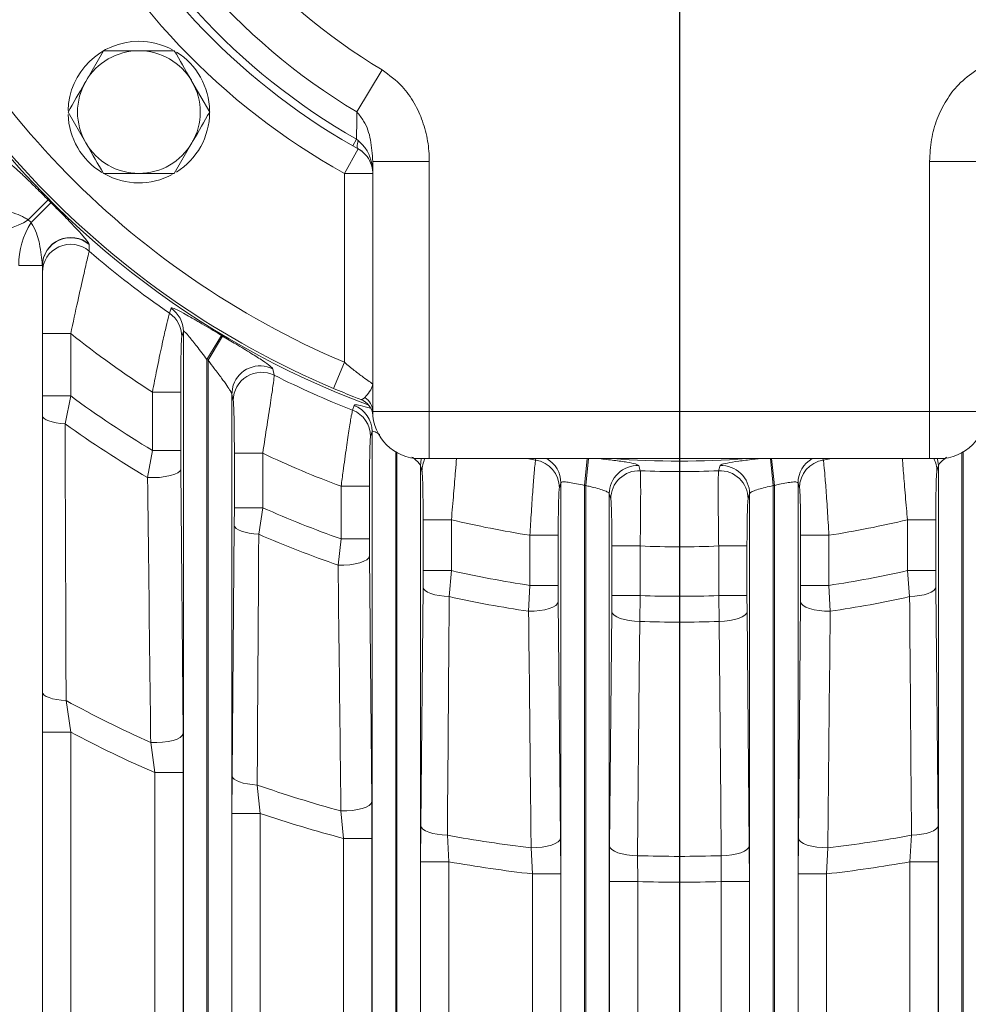
# Model space of a CAD drawing. Units: millimetres. Extents: x 0 to 425, y 0 to 273.
# Drawn here: x 77 to 97, y 116 to 137 of the extents above; entities that cross this region are included whole.
import ezdxf

# ---------------------------------------------------------------- set-up
doc = ezdxf.new("R2010")
doc.units = ezdxf.units.MM
doc.linetypes.add('CENTERX2', pattern=[20.32, 12.7, -2.54, 2.54, -2.54])
doc.layers.add('CENTER', color=16, linetype='CENTERX2')
doc.layers.add('DIMENSION', color=5, linetype='Continuous')
doc.styles.add('SLDTEXTSTYLE0', font='TXT', dxfattribs={"width": 0.605})
doc.dimstyles.new('SLDDIMSTYLE1', dxfattribs={"dimtxt": 2.54, "dimasz": 2.54, "dimexe": 0, "dimexo": 0.0625, "dimgap": 0.635, "dimtad": 0, "dimtih": 1, "dimtoh": 1, "dimdec": 1, "dimlfac": 5, "dimrnd": 1e-09, "dimzin": 12, "dimdsep": 46, "dimtxsty": 'SLDTEXTSTYLE0', "dimsah": 1, "dimcen": 0.09, "dimadec": 0, "dimazin": 3, "dimtfac": 1, "dimtdec": 1, "dimtofl": 0, "dimtmove": 0, "dimatfit": 3, "dimfxl": 1, "dimfrac": 2, "dimtolj": 1, "dimtzin": 12, "dimarcsym": 0})
doc.dimstyles.new('SLDDIMSTYLE3', dxfattribs={"dimtxt": 2.54, "dimasz": 2.54, "dimexe": 0, "dimexo": 0.0625, "dimgap": 0.635, "dimtad": 0, "dimtih": 1, "dimtoh": 1, "dimdec": 1, "dimlfac": 5, "dimrnd": 1e-09, "dimzin": 12, "dimdsep": 46, "dimtxsty": 'SLDTEXTSTYLE0', "dimsah": 1, "dimcen": 0.09, "dimadec": 0, "dimazin": 3, "dimtol": 1, "dimtm": 0.5, "dimtfac": 1, "dimtdec": 1, "dimtofl": 0, "dimtmove": 0, "dimatfit": 3, "dimfxl": 1, "dimfrac": 2, "dimtolj": 1, "dimarcsym": 0})

# ---------------------------------------------------------------- blocks, each defined once
blk = doc.blocks.new('_D_8')
at = {"layer": 'DIMENSION'}
for p, q in [((88.696, 146.365), (29.563, 146.365)), ((32.103, 146.365), (32.103, 125.531)), ((32.103, 101.365), (32.103, 118.969)), ((44.096, 101.365), (29.563, 101.365))]:
    blk.add_line(p, q, dxfattribs=at)
for points in [[(32.103, 146.365), (31.722, 143.825), (32.484, 143.825)], [(32.103, 101.365), (32.484, 103.905), (31.722, 103.905)]]:
    blk.add_solid(points, dxfattribs=at)
at = {"layer": 'DIMENSION', "char_height": 2.54, "attachment_point": 1, "style": 'SLDTEXTSTYLE0'}
for s, insert in [('0', (33.169, 125.524)), ('225', (26.187, 123.7)), ('0.5', (33.169, 122.243)), ('-', (32.008, 122.243))]:
    blk.add_mtext(s, dxfattribs=dict(at, insert=insert))
blk = doc.blocks.new('_D_15')
at = {"layer": 'DIMENSION'}
for p, q in [((90.728, 144.333), (90.728, 85.487)), ((55.128, 95.783), (55.128, 85.487)), ((55.128, 88.027), (64.141, 88.027)), ((90.728, 88.027), (69.962, 88.027))]:
    blk.add_line(p, q, dxfattribs=at)
for points in [[(55.128, 88.027), (57.668, 87.646), (57.668, 88.408)], [(90.728, 88.027), (88.188, 88.408), (88.188, 87.646)]]:
    blk.add_solid(points, dxfattribs=at)
at = {"layer": 'DIMENSION', "insert": (64.141, 89.352), "char_height": 2.54, "attachment_point": 1, "style": 'SLDTEXTSTYLE0'}
blk.add_mtext('178', dxfattribs=at)
blk = doc.blocks.new('SW_CENTERMARKSYMBOL_0')
at = {"layer": 'CENTER', "color": 0}
blk.add_line((0, -1.016), (0, -49.608), dxfattribs=at)

msp = doc.modelspace()

# ---------------------------------------------------------------- linework, layer by layer
at = {"color": 7, "linetype": 'Continuous', "lineweight": 15}
for p, q in [((78.52267, 136.20998), (78.14739, 135.55998)), ((84.4271, 135.80443), (83.8946, 134.91199)), ((80.77434, 134.90998), (80.39906, 135.55998)), ((77.77212, 134.90998), (78.14739, 134.25998)), ((80.02378, 133.60998), (80.39906, 134.25998)), ((83.88529, 134.33612), (83.8058, 134.19638)), ((83.8058, 134.19638), (84.01059, 134.08213)), ((83.92014, 134.13204), (83.8058, 134.19638)), ((83.88529, 134.33612), (83.92014, 134.30709)), ((83.62836, 133.60776), (83.92014, 134.13204)), ((85.42836, 133.86454), (84.22836, 133.86454)), ((84.22836, 128.56511), (84.22836, 133.86454)), ((85.42836, 133.86454), (85.42836, 128.56511)), ((96.02836, 128.56511), (96.02836, 133.86454)), ((96.02836, 133.86454), (97.22836, 133.86454)), ((83.62836, 133.60776), (84.22836, 133.60776)), ((83.62836, 129.60713), (83.62836, 133.60776)), ((77.35298, 133.04789), (76.92941, 132.62616)), ((77.41113, 132.98974), (76.9894, 132.56617)), ((78.22026, 132.11023), (78.22239, 132.10005)), ((78.22239, 132.10005), (78.2203, 131.96402)), ((76.72836, 131.66095), (77.2273, 131.66095)), ((77.22836, 131.6506), (77.2273, 131.66095)), ((77.22836, 131.6506), (77.22836, 109.33762)), ((79.92258, 130.6464), (79.95529, 130.75304)), ((80.21561, 130.26108), (80.18377, 130.15384)), ((80.21561, 108.0666), (80.21561, 130.26108)), ((77.82836, 130.21643), (77.22836, 130.21643)), ((77.82836, 130.21643), (77.82836, 128.89353)), ((81.02279, 130.17712), (80.71544, 129.66448)), ((81.04784, 130.16213), (80.74128, 129.64901)), ((80.71544, 129.66448), (80.71544, 108.0666)), ((80.74128, 108.05985), (80.74128, 129.64901)), ((83.39429, 129.05467), (83.62836, 129.60713)), ((82.1124, 129.46656), (82.14181, 129.33238)), ((79.56007, 128.97375), (80.15986, 128.97375)), ((79.56007, 127.73891), (79.56007, 128.97375)), ((80.15986, 128.97375), (80.15986, 127.73891)), ((77.82836, 128.89353), (77.22836, 128.89353)), ((77.82836, 128.89353), (77.70835, 128.3037)), ((81.24111, 128.93406), (81.24111, 108.05985)), ((81.27295, 128.79865), (81.24111, 128.93406)), ((83.80104, 128.5928), (83.83309, 128.69449)), ((85.42836, 128.56511), (84.22836, 128.56511)), ((85.42836, 128.56511), (85.42836, 127.56511)), ((85.42836, 128.56511), (96.02836, 128.56511)), ((96.02836, 128.56511), (97.22836, 128.56511)), ((96.02836, 127.56511), (96.02836, 128.56511)), ((84.22933, 128.52317), (84.23199, 128.47992)), ((84.21561, 128.13766), (84.18377, 128.03589)), ((84.21561, 107.23866), (84.21561, 128.13766)), ((79.45777, 127.16332), (79.56007, 127.73891)), ((79.56007, 127.73891), (80.15986, 127.73891)), ((80.15986, 127.73891), (80.16144, 127.3403)), ((81.29685, 126.52407), (81.29685, 127.67846)), ((81.89665, 127.67846), (81.29685, 127.67846)), ((81.89665, 127.67846), (81.89665, 126.52407)), ((85.22836, 127.56511), (85.42836, 127.56511)), ((96.02836, 127.56511), (85.42836, 127.56511)), ((96.02836, 127.56511), (96.22836, 127.56511)), ((80.16144, 127.3403), (80.20876, 121.73404)), ((85.24111, 127.41937), (85.24111, 107.23469)), ((85.27295, 127.30139), (85.24111, 127.41937)), ((89.86801, 127.41635), (89.89874, 127.3085)), ((91.55798, 127.3085), (91.5887, 127.41635)), ((96.21561, 127.41937), (96.18377, 127.30139)), ((96.21561, 107.23469), (96.21561, 127.41937)), ((83.56007, 126.9794), (84.15986, 126.9794)), ((83.56007, 125.86434), (83.56007, 126.9794)), ((84.15986, 126.9794), (84.15986, 125.86434)), ((88.21561, 127.04827), (88.18377, 126.94565)), ((88.21561, 108.33296), (88.21561, 127.04827)), ((88.71544, 126.99715), (88.71544, 108.33296)), ((88.74128, 108.3316), (88.74128, 126.99448)), ((92.71544, 126.99448), (92.71544, 108.3316)), ((92.74128, 108.33296), (92.74128, 126.99715)), ((93.24111, 127.04827), (93.24111, 108.33296)), ((93.27295, 126.94565), (93.24111, 127.04827)), ((89.24111, 126.81925), (89.24111, 108.3316)), ((89.27295, 126.71135), (89.24111, 126.81925)), ((92.21561, 126.81925), (92.18377, 126.71135)), ((92.21561, 108.3316), (92.21561, 126.81925)), ((81.29527, 126.15096), (81.29685, 126.52407)), ((81.89665, 126.52407), (81.29685, 126.52407)), ((81.89665, 126.52407), (81.8129, 125.96292)), ((85.29685, 125.19153), (85.29685, 126.26923)), ((85.89665, 126.26923), (85.29685, 126.26923)), ((85.89665, 126.26923), (85.89665, 125.19153)), ((96.15986, 126.26923), (95.56007, 126.26923)), ((95.56007, 125.19153), (95.56007, 126.26923)), ((96.15986, 126.26923), (96.15986, 125.19153)), ((81.24795, 120.84129), (81.29527, 126.15096)), ((83.49498, 125.30773), (83.56007, 125.86434)), ((83.56007, 125.86434), (84.15986, 125.86434)), ((84.15986, 125.86434), (84.16144, 125.50181)), ((88.15986, 125.94081), (87.56007, 125.94081)), ((87.56007, 124.87958), (87.56007, 125.94081)), ((88.15986, 125.94081), (88.15986, 124.87958)), ((93.29685, 124.87958), (93.29685, 125.94081)), ((93.89665, 125.94081), (93.29685, 125.94081)), ((93.89665, 125.94081), (93.89665, 124.87958)), ((89.29685, 124.66317), (89.29685, 125.71328)), ((89.89665, 125.71328), (89.29685, 125.71328)), ((89.89665, 125.71328), (89.89665, 124.66317)), ((91.56007, 125.71328), (92.15986, 125.71328)), ((91.56007, 124.66317), (91.56007, 125.71328)), ((92.15986, 125.71328), (92.15986, 124.66317)), ((84.16144, 125.50181), (84.20876, 120.29511)), ((85.29527, 124.84121), (85.29685, 125.19153)), ((85.89665, 125.19153), (85.29685, 125.19153)), ((85.89665, 125.19153), (85.85011, 124.64099)), ((95.60661, 124.64099), (95.56007, 125.19153)), ((96.15986, 125.19153), (95.56007, 125.19153)), ((96.15986, 125.19153), (96.16144, 124.84121)), ((85.24795, 119.78485), (85.29527, 124.84121)), ((87.53219, 124.3306), (87.56007, 124.87958)), ((88.15986, 124.87958), (87.56007, 124.87958)), ((88.15986, 124.87958), (88.16144, 124.53369)), ((93.29527, 124.53369), (93.29685, 124.87958)), ((93.89665, 124.87958), (93.29685, 124.87958)), ((93.89665, 124.87958), (93.92453, 124.3306)), ((96.16144, 124.84121), (96.20876, 119.78485)), ((89.29527, 124.32096), (89.29685, 124.66317)), ((89.89665, 124.66317), (89.29685, 124.66317)), ((89.89665, 124.66317), (89.88732, 124.1159)), ((91.5694, 124.1159), (91.56007, 124.66317)), ((91.56007, 124.66317), (92.15986, 124.66317)), ((92.15986, 124.66317), (92.16144, 124.32096)), ((88.16144, 124.53369), (88.20876, 119.52112)), ((93.24795, 119.52112), (93.29527, 124.53369)), ((89.24795, 119.35483), (89.29527, 124.32096)), ((92.16144, 124.32096), (92.20876, 119.35483)), ((77.7304, 122.43777), (77.82836, 121.76519)), ((77.82836, 121.76519), (77.22836, 121.76519)), ((77.82836, 121.76519), (77.82836, 110.01454)), ((80.20876, 121.73404), (80.21223, 120.90922)), ((79.61244, 120.90922), (79.52453, 121.547)), ((79.61244, 120.90922), (80.21223, 120.90922)), ((79.61244, 109.42989), (79.61244, 120.90922)), ((80.21223, 120.90922), (80.21223, 109.42989)), ((81.24448, 120.04708), (81.24795, 120.84129)), ((81.78031, 120.64747), (81.84427, 120.04708)), ((84.20876, 120.29511), (84.21223, 119.51498)), ((81.24448, 108.8305), (81.24448, 120.04708)), ((81.84427, 120.04708), (81.24448, 120.04708)), ((81.84427, 120.04708), (81.84427, 108.8305)), ((83.61244, 119.51498), (83.5549, 120.09715)), ((85.24448, 119.02079), (85.24795, 119.78485)), ((85.81069, 119.58301), (85.84427, 119.02079)), ((95.61244, 119.02079), (95.64603, 119.58301)), ((96.20876, 119.78485), (96.21223, 119.02079)), ((83.61244, 119.51498), (84.21223, 119.51498)), ((83.61244, 108.45551), (83.61244, 119.51498)), ((84.21223, 119.51498), (84.21223, 108.45551)), ((88.20876, 119.52112), (88.21223, 118.76335)), ((93.24448, 118.76335), (93.24795, 119.52112)), ((87.61244, 118.76335), (87.58528, 119.31728)), ((89.24448, 118.60211), (89.24795, 119.35483)), ((92.20876, 119.35483), (92.21223, 118.60211)), ((93.87144, 119.31728), (93.84427, 118.76335)), ((85.24448, 108.10391), (85.24448, 119.02079)), ((85.84427, 119.02079), (85.24448, 119.02079)), ((85.84427, 119.02079), (85.84427, 108.10391)), ((89.84106, 119.14973), (89.84427, 118.60211)), ((91.61244, 118.60211), (91.61565, 119.14973)), ((96.21223, 119.02079), (95.61244, 119.02079)), ((95.61244, 108.10391), (95.61244, 119.02079)), ((96.21223, 119.02079), (96.21223, 108.10391)), ((88.21223, 118.76335), (87.61244, 118.76335)), ((87.61244, 107.72419), (87.61244, 118.76335)), ((88.21223, 118.76335), (88.21223, 107.72419)), ((93.24448, 107.72419), (93.24448, 118.76335)), ((93.24448, 118.76335), (93.84427, 118.76335)), ((93.84427, 118.76335), (93.84427, 107.72419)), ((89.24448, 107.7225), (89.24448, 118.60211)), ((89.24448, 118.60211), (89.84427, 118.60211)), ((89.84427, 118.60211), (89.84427, 107.7225)), ((92.21223, 118.60211), (91.61244, 118.60211)), ((91.61244, 107.7225), (91.61244, 118.60211)), ((92.21223, 118.60211), (92.21223, 107.7225))]:
    msp.add_line(p, q, dxfattribs=at)
at = {"color": 8, "linetype": 'Continuous', "lineweight": 15}
for p, q in [((84.71544, 127.70668), (84.71544, 107.23866)), ((84.74128, 107.23469), (84.74128, 127.69176)), ((87.67951, 127.53568), (87.50301, 127.56511)), ((87.67951, 127.53568), (87.6885, 127.56511)), ((88.77446, 127.56511), (88.71544, 126.99715)), ((88.79982, 127.56511), (88.74128, 126.99448)), ((92.6569, 127.56511), (92.71544, 126.99448)), ((92.68225, 127.56511), (92.74128, 126.99715)), ((93.76821, 127.56511), (93.7772, 127.53568)), ((93.95371, 127.56511), (93.7772, 127.53568)), ((96.71544, 127.69176), (96.71544, 107.23469)), ((96.74128, 107.23866), (96.74128, 127.70668))]:
    msp.add_line(p, q, dxfattribs=at)
at = {"color": 7, "linetype": 'Continuous', "lineweight": 15, "flags": 128}
for points in [[(83.92014, 134.30709), (83.91162, 134.27149), (83.90551, 134.23959), (83.90183, 134.21152), (83.9006, 134.18739), (83.90183, 134.16731), (83.90551, 134.15135), (83.91162, 134.13957), (83.92014, 134.13204)], [(81.27216, 129.12182), (81.2609, 129.08431), (81.24111, 128.93406)], [(77.70835, 128.3037), (77.60997, 128.31192), (77.51796, 128.32477), (77.43503, 128.34187), (77.3636, 128.36271), (77.30575, 128.3867), (77.26318, 128.41313), (77.23713, 128.44123), (77.22836, 128.47017)], [(79.45777, 127.16332), (79.58622, 127.16172), (79.71354, 127.16835), (79.83386, 127.18289), (79.94166, 127.20468), (80.03196, 127.23272), (80.1006, 127.2657), (80.14444, 127.30212), (80.16144, 127.3403)], [(81.8129, 125.96292), (81.71006, 125.97122), (81.61295, 125.98507), (81.52456, 126.00406), (81.44762, 126.02758), (81.38453, 126.05493), (81.33722, 126.08524), (81.30715, 126.11758), (81.29527, 126.15096)], [(83.49498, 125.30773), (83.61905, 125.30842), (83.74067, 125.31737), (83.85463, 125.33422), (83.95606, 125.35823), (84.04063, 125.38838), (84.10471, 125.42338), (84.14556, 125.46174), (84.16144, 125.50181)], [(85.85011, 124.64099), (85.74146, 124.64802), (85.638, 124.66157), (85.54321, 124.68118), (85.46028, 124.70619), (85.39201, 124.73575), (85.3407, 124.76886), (85.30809, 124.80442), (85.29527, 124.84121)], [(96.16144, 124.84121), (96.14862, 124.80442), (96.11601, 124.76886), (96.06471, 124.73575), (95.99644, 124.70619), (95.91351, 124.68118), (95.81871, 124.66157), (95.71525, 124.64802), (95.60661, 124.64099)], [(88.16144, 124.53369), (88.14663, 124.49345), (88.10863, 124.4548), (88.04895, 124.41928), (87.96996, 124.3883), (87.87479, 124.36307), (87.76721, 124.34461), (87.65148, 124.33364), (87.53219, 124.3306)], [(93.29527, 124.53369), (93.31009, 124.49345), (93.34808, 124.4548), (93.40776, 124.41928), (93.48675, 124.3883), (93.58192, 124.36307), (93.6895, 124.34461), (93.80523, 124.33364), (93.92453, 124.3306)], [(89.88732, 124.1159), (89.77318, 124.12112), (89.66351, 124.13366), (89.56231, 124.15306), (89.4733, 124.1786), (89.39974, 124.20936), (89.34432, 124.24421), (89.30907, 124.28187), (89.29527, 124.32096)], [(92.16144, 124.32096), (92.14765, 124.28187), (92.11239, 124.24421), (92.05697, 124.20936), (91.98341, 124.1786), (91.8944, 124.15306), (91.79321, 124.13366), (91.68354, 124.12112), (91.5694, 124.1159)], [(89.88732, 124.1159), (89.87685, 122.98826), (89.84106, 119.14973)], [(91.61565, 119.14973), (91.60511, 120.27735), (91.5694, 124.1159)], [(77.7304, 122.43777), (77.62835, 122.44577), (77.53247, 122.45909), (77.44572, 122.47731), (77.37077, 122.49987), (77.30993, 122.52608), (77.26508, 122.55513), (77.23761, 122.58612), (77.22836, 122.6181)], [(79.52453, 121.547), (79.65075, 121.54657), (79.77511, 121.55444), (79.89211, 121.57028), (79.99657, 121.59337), (80.08385, 121.62269), (80.15009, 121.65695), (80.19235, 121.69462), (80.20876, 121.73404)], [(81.78031, 120.64747), (81.67514, 120.65535), (81.5755, 120.66918), (81.48457, 120.68853), (81.40527, 120.71276), (81.34014, 120.74111), (81.29126, 120.77267), (81.2602, 120.80642), (81.24795, 120.84129)], [(83.5549, 120.09715), (83.6774, 120.09864), (83.79704, 120.10832), (83.90885, 120.12578), (84.00815, 120.15031), (84.0908, 120.18087), (84.15337, 120.2162), (84.19325, 120.25481), (84.20876, 120.29511)], [(85.81069, 119.58301), (85.70085, 119.5897), (85.59606, 119.60309), (85.4999, 119.62272), (85.41569, 119.64792), (85.34631, 119.67781), (85.29414, 119.71138), (85.26098, 119.74747), (85.24795, 119.78485)], [(96.20876, 119.78485), (96.19574, 119.74747), (96.16257, 119.71138), (96.11041, 119.67781), (96.04102, 119.64792), (95.95681, 119.62272), (95.86066, 119.60309), (95.75586, 119.5897), (95.64603, 119.58301)], [(88.20876, 119.52112), (88.19411, 119.48097), (88.15654, 119.4424), (88.09754, 119.40691), (88.0194, 119.3759), (87.92519, 119.35057), (87.81859, 119.33191), (87.70379, 119.32067), (87.58528, 119.31728)], [(93.24795, 119.52112), (93.26261, 119.48097), (93.30017, 119.4424), (93.35918, 119.40691), (93.43732, 119.3759), (93.53153, 119.35057), (93.63812, 119.33191), (93.75292, 119.32067), (93.87144, 119.31728)], [(89.84106, 119.14973), (89.72677, 119.15489), (89.61692, 119.16739), (89.51555, 119.18678), (89.42637, 119.21233), (89.35265, 119.24311), (89.29711, 119.27799), (89.26178, 119.31569), (89.24795, 119.35483)], [(92.20876, 119.35483), (92.19494, 119.31569), (92.15961, 119.27799), (92.10406, 119.24311), (92.03035, 119.21233), (91.94117, 119.18678), (91.83979, 119.16739), (91.72994, 119.15489), (91.61565, 119.14973)]]:
    msp.add_lwpolyline(points, dxfattribs=at)
at = {"color": 8, "linetype": 'Continuous', "lineweight": 15, "flags": 128}
for points in [[(85.25961, 127.56511), (85.2569, 127.55405), (85.24111, 127.41937)], [(96.21561, 127.41937), (96.19981, 127.55405), (96.1971, 127.56511)]]:
    msp.add_lwpolyline(points, dxfattribs=at)
at = {"color": 7, "linetype": 'Continuous', "lineweight": 15}
for centre, radius, start, end in [((90.72836, 146.36511), 18.85337, 290.444406, 180), ((90.72836, 146.36511), 13.33695, 300.823333, 239.176667), ((90.72836, 146.36511), 12.29772, 300.823333, 239.176667), ((90.72836, 146.36511), 18.85337, 180, 249.555594), ((90.72836, 146.36511), 13.83923, 204.533919, 240.365277), ((90.72836, 146.36511), 14, 205.376934, 240.365277), ((90.72836, 146.36511), 18.2, 200.588169, 247.038663), ((90.72836, 146.36511), 14.6, 205.999045, 240.90223), ((90.72836, 146.36511), 18.8, 200.588169, 247.038663), ((79.27323, 134.90998), 1.5, 90, 178.754531), ((79.27323, 134.90998), 1.5, 61.521453, 90), ((79.27323, 134.90998), 1.3, 90, 150), ((79.27323, 134.90998), 1.3, 30, 90), ((79.27323, 134.90998), 1.5, 0.99652, 57.88912), ((79.27323, 134.90998), 1.3, 150, 210), ((79.27323, 134.90998), 1.3, 330, 30), ((79.27323, 134.90998), 1.5, 181.943278, 238.486744), ((79.27323, 134.90998), 1.5, 302.123547, 359.51624), ((79.27323, 134.90998), 1.3, 210, 270), ((79.27323, 134.90998), 1.3, 270, 330), ((79.27323, 134.90998), 1.5, 240.82706, 297.994878), ((90.72836, 146.36511), 18.87457, 224.875174, 225.124826), ((76.02419, 134.06511), 1.7, 270, 302.173131), ((78.42836, 131.66095), 1.7, 147.826869, 180), ((90.72836, 146.36511), 19.47228, 224.875174, 225.124826), ((77.83096, 131.64871), 0.60378, 49.851946, 178.838309), ((77.82864, 131.64692), 0.6003, 49.011339, 179.649095), ((77.82863, 131.50911), 0.60029, 49.271977, 179.652511), ((90.72836, 146.36511), 19.07467, 229.024094, 235.49355), ((79.5851, 130.15192), 0.59867, 0.184345, 55.687124), ((79.61695, 130.25916), 0.59866, 0.184304, 55.586907), ((90.72836, 146.36511), 20.66858, 231.381212, 237.292456), ((90.72836, 146.36511), 18.87457, 239.055064, 239.143684), ((90.72836, 146.36511), 19.47228, 239.055064, 239.143684), ((81.87405, 128.79418), 0.60112, 63.549468, 179.574508), ((90.72836, 146.36511), 19.07467, 243.246394, 248.705101), ((90.72836, 146.36511), 21.71788, 233.559996, 239.05306), ((83.83345, 128.44584), 0.4, 4.887085, 68.954457), ((83.87824, 128.55874), 0.35018, 1.042764, 58.907051), ((83.58421, 128.03382), 0.59956, 0.197554, 68.798413), ((83.61606, 128.13559), 0.59955, 0.19752, 68.777209), ((85.22836, 128.56511), 1, 180, 270), ((96.22836, 128.56511), 1, 270, 0), ((90.72836, 146.36511), 22.26511, 234.213148, 239.588987), ((90.72836, 146.36511), 20.66858, 244.703582, 249.707027), ((87.5837, 126.94332), 0.60007, 0.223073, 80.813046), ((90.72836, 146.36511), 18.85337, 265.687923, 274.312077), ((93.87301, 126.94332), 0.60007, 99.186954, 179.776927), ((89.84154, 126.8165), 0.60044, 87.473155, 179.737203), ((89.87338, 126.7086), 0.60044, 87.579254, 179.737645), ((90.72836, 146.36511), 19.07467, 267.507238, 272.492762), ((91.58334, 126.7086), 0.60044, 0.262355, 92.420746), ((91.61517, 126.8165), 0.60044, 0.262797, 92.526845), ((90.72836, 146.36511), 19.47228, 264.066525, 264.14297), ((90.72836, 146.36511), 19.47228, 275.85703, 275.933475), ((90.72836, 146.36511), 21.71788, 246.00504, 250.727341), ((90.72836, 146.36511), 20.66858, 256.48082, 261.182357), ((90.72836, 146.36511), 20.66858, 278.817643, 283.51918), ((90.72836, 146.36511), 22.26511, 246.395375, 251.041996), ((90.72836, 146.36511), 20.66858, 267.693775, 272.306225), ((90.72836, 146.36511), 21.71788, 257.145486, 261.611531), ((90.72836, 146.36511), 21.71788, 278.388469, 282.854514), ((90.72836, 146.36511), 22.26511, 257.343911, 261.746647), ((90.72836, 146.36511), 21.71788, 267.805256, 272.194744), ((90.72836, 146.36511), 22.26511, 278.253353, 282.656089), ((90.72836, 146.36511), 22.26511, 267.835195, 272.164805), ((90.72836, 146.36511), 27.22985, 241.488035, 245.703799), ((90.72836, 146.36511), 27.77708, 242.327845, 246.410374), ((90.72836, 146.36511), 27.22985, 250.815472, 254.725674), ((90.72836, 146.36511), 27.77708, 251.347051, 255.156514), ((90.72836, 146.36511), 27.22985, 259.595377, 263.371705), ((90.72836, 146.36511), 27.22985, 276.628295, 280.404623), ((90.72836, 146.36511), 27.77708, 259.872955, 263.559241), ((90.72836, 146.36511), 27.22985, 268.132663, 271.867337), ((90.72836, 146.36511), 27.77708, 276.440759, 280.127045), ((90.72836, 146.36511), 27.77708, 268.176094, 271.823906)]:
    msp.add_arc(centre, radius, start, end, dxfattribs=at)
at = {"color": 8, "linetype": 'Continuous', "lineweight": 15}
for centre, radius, start, end in [((81.84229, 128.92857), 0.60199, 63.339779, 161.275467), ((85.86931, 127.29969), 0.59636, 153.571803, 179.836646), ((87.61652, 127.04635), 0.59909, 0.183327, 59.987072), ((93.8402, 127.04635), 0.59909, 120.012928, 179.816673), ((95.58741, 127.29969), 0.59636, 0.163354, 26.428197)]:
    msp.add_arc(centre, radius, start, end, dxfattribs=at)
at = {"color": 7, "linetype": 'Continuous', "lineweight": 15}
for points, knots in [([(79.27323, 136.20998), (79.2118, 136.20998), (78.95781, 136.20998), (78.71031, 136.20998), (78.52267, 136.20998)], [0, 0, 0, 0, 0.24185142, 1, 1, 1, 1]), ([(80.02378, 136.20998), (79.96909, 136.20998), (79.72463, 136.20998), (79.4705, 136.20998), (79.27323, 136.20998)], [0, 0, 0, 0, 0.223713275, 1, 1, 1, 1]), ([(80.39906, 135.55998), (80.39016, 135.5754), (80.26344, 135.79489), (80.13925, 136.00999), (80.02378, 136.20998)], [0, 0, 0, 0, 0.07021477, 1, 1, 1, 1]), ([(85.42836, 133.86454), (85.42835, 133.86779), (85.42817, 134.01163), (85.40341, 134.30045), (85.29698, 134.71511), (85.11598, 135.1076), (84.84481, 135.49917), (84.57668, 135.69512), (84.4271, 135.80443)], [0, 0, 0, 0, 0.004285061, 0.189618122, 0.380260148, 0.565459778, 0.757579918, 1, 1, 1, 1]), ([(97.02962, 135.80443), (96.8932, 135.70647), (96.64244, 135.52637), (96.37026, 135.15783), (96.17779, 134.76517), (96.0524, 134.32689), (96.03646, 134.02037), (96.02836, 133.86454)], [0, 0, 0, 0, 0.22001815, 0.40446067, 0.59646658, 0.79484532, 1, 1, 1, 1]), ([(78.14739, 135.55998), (78.1385, 135.54457), (78.01177, 135.32507), (77.88758, 135.10998), (77.77212, 134.90998)], [0, 0, 0, 0, 0.070214766, 1, 1, 1, 1]), ([(80.39906, 134.25998), (80.40796, 134.2754), (80.53469, 134.49489), (80.65887, 134.70999), (80.77434, 134.90998)], [0, 0, 0, 0, 0.07021477, 1, 1, 1, 1]), ([(83.88529, 134.33612), (83.88782, 134.49522), (83.89086, 134.68674), (83.89406, 134.87939), (83.8946, 134.91199)], [0, 0, 0, 0, 0.83075096, 1, 1, 1, 1]), ([(83.8946, 134.91199), (83.94497, 134.84979), (84.08795, 134.67316), (84.20039, 134.30905), (84.21874, 134.01731), (84.22836, 133.86454)], [0, 0, 0, 0, 0.20570132, 0.58403539, 1, 1, 1, 1]), ([(78.14739, 134.25998), (78.15629, 134.24457), (78.28302, 134.02507), (78.40721, 133.80998), (78.52267, 133.60998)], [0, 0, 0, 0, 0.07021477, 1, 1, 1, 1]), ([(83.92014, 134.30709), (83.97673, 134.25376), (84.0944, 134.14285), (84.19495, 133.90872), (84.22628, 133.72507), (84.22835, 133.62212), (84.22836, 133.60849), (84.22836, 133.60776)], [0, 0, 0, 0, 0.29214263, 0.60751365, 0.94801774, 0.99723922, 1, 1, 1, 1]), ([(84.22836, 133.60776), (84.22836, 133.60831), (84.22835, 133.61855), (84.22628, 133.69583), (84.19498, 133.83362), (84.0944, 134.00913), (83.97673, 134.09213), (83.92014, 134.13204)], [0, 0, 0, 0, 0.00276318, 0.0520243, 0.39264062, 0.70792895, 1, 1, 1, 1]), ([(76.47347, 133.85702), (76.49745, 133.84307), (76.55488, 133.80965), (76.72855, 133.6566), (76.96294, 133.43456), (77.1815, 133.21961), (77.31162, 133.08931), (77.35298, 133.04789)], [0, 0, 0, 0, 0.1835879, 0.43979553, 0.6748401, 0.89664063, 1, 1, 1, 1]), ([(78.52267, 133.60998), (78.71031, 133.60998), (78.95781, 133.60998), (79.2118, 133.60998), (79.27323, 133.60998)], [0, 0, 0, 0, 0.75814858, 1, 1, 1, 1]), ([(79.27323, 133.60998), (79.4705, 133.60998), (79.72463, 133.60998), (79.96909, 133.60998), (80.02378, 133.60998)], [0, 0, 0, 0, 0.77628672, 1, 1, 1, 1]), ([(77.41113, 132.98974), (77.4513, 132.94963), (77.58599, 132.81514), (77.78717, 132.61044), (77.99309, 132.39387), (78.14333, 132.22537), (78.20862, 132.13854), (78.21902, 132.11324), (78.22026, 132.11023)], [0, 0, 0, 0, 0.10018705, 0.33596806, 0.52473913, 0.75011646, 0.97027268, 1, 1, 1, 1]), ([(76.92941, 132.62616), (76.90323, 132.64162), (76.81692, 132.69258), (76.6521, 132.76522), (76.42805, 132.81827), (76.20129, 132.84346), (76.07448, 132.85821), (76.02419, 132.86406)], [0, 0, 0, 0, 0.08494185, 0.28007304, 0.51585139, 0.80803748, 1, 1, 1, 1]), ([(77.2273, 131.66095), (77.22671, 131.66716), (77.22088, 131.72818), (77.20052, 131.88835), (77.17529, 132.09582), (77.12392, 132.29869), (77.05728, 132.45134), (77.0044, 132.5408), (76.9894, 132.56617)], [0, 0, 0, 0, 0.02739546, 0.269185, 0.52208451, 0.70974416, 0.91769993, 1, 1, 1, 1]), ([(78.2203, 131.96402), (78.2182, 131.95505), (78.21135, 131.92589), (78.17628, 131.77616), (78.09693, 131.43264), (77.9748, 130.89298), (77.87847, 130.44795), (77.82836, 130.21643)], [0, 0, 0, 0, 0.07811085, 0.25405769, 0.46052473, 0.71934243, 1, 1, 1, 1]), ([(79.56007, 128.97375), (79.59143, 129.13506), (79.65797, 129.47725), (79.7547, 129.94048), (79.83624, 130.30933), (79.89692, 130.56476), (79.91395, 130.61894), (79.92258, 130.6464)], [0, 0, 0, 0, 0.199894405, 0.424025081, 0.620126121, 0.807486057, 1, 1, 1, 1]), ([(79.95529, 130.75304), (79.95694, 130.75525), (79.96454, 130.76535), (80.03448, 130.74398), (80.22654, 130.64574), (80.42554, 130.53132), (80.67191, 130.38678), (80.8425, 130.28515), (80.99828, 130.19181), (81.02279, 130.17712)], [0, 0, 0, 0, 0.05285095, 0.24207975, 0.42901465, 0.66828646, 0.69619704, 0.95219765, 1, 1, 1, 1]), ([(80.71544, 129.66448), (80.64316, 129.75965), (80.51287, 129.93121), (80.35584, 130.13243), (80.26543, 130.23653), (80.23003, 130.2661), (80.21809, 130.26862), (80.21634, 130.26331), (80.21561, 130.26108)], [0, 0, 0, 0, 0.350612998, 0.632073676, 0.802545075, 0.898537793, 0.957435156, 1, 1, 1, 1]), ([(80.18377, 130.15384), (80.18119, 130.13446), (80.17605, 130.09576), (80.16941, 129.91255), (80.16402, 129.65076), (80.1605, 129.32538), (80.16007, 129.0869), (80.15986, 128.97375)], [0, 0, 0, 0, 0.18275067, 0.36491435, 0.56143348, 0.79192211, 1, 1, 1, 1]), ([(81.04784, 130.16213), (81.1416, 130.106), (81.35377, 129.97899), (81.6532, 129.7973), (81.9023, 129.6396), (82.07165, 129.52169), (82.09877, 129.485), (82.1124, 129.46656)], [0, 0, 0, 0, 0.1799154, 0.40711664, 0.61184248, 0.80494905, 1, 1, 1, 1]), ([(81.24111, 128.93406), (81.23585, 128.95053), (81.22995, 128.96899), (81.19571, 129.02925), (81.13796, 129.1173), (81.01998, 129.28007), (80.88249, 129.46313), (80.78508, 129.59135), (80.74128, 129.64901)], [0, 0, 0, 0, 0.14408404, 0.16156503, 0.33949537, 0.54794174, 0.7967034, 1, 1, 1, 1]), ([(83.62836, 129.60713), (83.69854, 129.54886), (83.83582, 129.43489), (84.02447, 129.29204), (84.16155, 129.19387), (84.22208, 129.15227), (84.22686, 129.149), (84.22836, 129.14797)], [0, 0, 0, 0, 0.25568692, 0.50010884, 0.71800029, 0.91171799, 1, 1, 1, 1]), ([(82.14181, 129.33238), (82.13824, 129.29268), (82.13089, 129.21103), (82.07366, 128.82366), (81.99214, 128.29304), (81.92837, 127.88261), (81.89665, 127.67846)], [0, 0, 0, 0, 0.23740417, 0.48827328, 0.7454653, 1, 1, 1, 1]), ([(83.97709, 128.81916), (83.92716, 128.83848), (83.7423, 128.91001), (83.54113, 128.99363), (83.39429, 129.05467)], [0, 0, 0, 0, 0.27008433, 1, 1, 1, 1]), ([(84.05908, 128.85861), (84.07664, 128.87807), (84.12619, 128.933), (84.19939, 129.03687), (84.22653, 129.11241), (84.22834, 129.14181), (84.22836, 129.14765), (84.22836, 129.14797)], [0, 0, 0, 0, 0.25516077, 0.72008001, 0.9447665, 0.99698561, 1, 1, 1, 1]), ([(81.29685, 127.67846), (81.2965, 127.81549), (81.29581, 128.08972), (81.29039, 128.44698), (81.28255, 128.71285), (81.27606, 128.77079), (81.27295, 128.79865)], [0, 0, 0, 0, 0.26021622, 0.52075253, 0.76957336, 1, 1, 1, 1]), ([(83.97709, 128.81916), (83.99535, 128.81947), (84.02032, 128.8199), (84.05086, 128.85041), (84.05908, 128.85861)], [0, 0, 0, 0, 0.731022112, 1, 1, 1, 1]), ([(83.56007, 126.9794), (83.57385, 127.08588), (83.61087, 127.3718), (83.67156, 127.80787), (83.73238, 128.21374), (83.77983, 128.50217), (83.79395, 128.56249), (83.80104, 128.5928)], [0, 0, 0, 0, 0.13438858, 0.3608594, 0.57577212, 0.78682303, 1, 1, 1, 1]), ([(77.70835, 128.3037), (77.71001, 127.92017), (77.7185, 125.95839), (77.72509, 124.00737), (77.7304, 122.43777)], [0, 0, 0, 0, 0.19550236, 1, 1, 1, 1]), ([(84.18377, 128.03589), (84.181, 128.0162), (84.17547, 127.97683), (84.16834, 127.78679), (84.16297, 127.52044), (84.16023, 127.23568), (84.15996, 127.04908), (84.15986, 126.9794)], [0, 0, 0, 0, 0.20923008, 0.41822199, 0.63371256, 0.8632278, 1, 1, 1, 1]), ([(87.56007, 125.94081), (87.56468, 126.01996), (87.57971, 126.27779), (87.60706, 126.70031), (87.63844, 127.12894), (87.66495, 127.43859), (87.67466, 127.5033), (87.67951, 127.53568)], [0, 0, 0, 0, 0.10040775, 0.32710113, 0.55165592, 0.77565968, 1, 1, 1, 1]), ([(93.7772, 127.53568), (93.77879, 127.52741), (93.78461, 127.49707), (93.80152, 127.33118), (93.83047, 126.96949), (93.86419, 126.48626), (93.88584, 126.1225), (93.89665, 125.94081)], [0, 0, 0, 0, 0.08500096, 0.31149259, 0.54042665, 0.7704648, 1, 1, 1, 1]), ([(85.29685, 126.26923), (85.29655, 126.38807), (85.29594, 126.6258), (85.29118, 126.9418), (85.28423, 127.17705), (85.27763, 127.27834), (85.2738, 127.29717), (85.27295, 127.30139)], [0, 0, 0, 0, 0.23606317, 0.4721797, 0.70627077, 0.93418251, 1, 1, 1, 1]), ([(89.89874, 127.3085), (89.8997, 127.29944), (89.90309, 127.26739), (89.90665, 127.09644), (89.90719, 126.73356), (89.90401, 126.25361), (89.8991, 125.8934), (89.89665, 125.71328)], [0, 0, 0, 0, 0.08964701, 0.31728507, 0.54491711, 0.77244058, 1, 1, 1, 1]), ([(91.56007, 125.71328), (91.55904, 125.78428), (91.55541, 126.03467), (91.55107, 126.45429), (91.54927, 126.89101), (91.55122, 127.20815), (91.55572, 127.27504), (91.55798, 127.3085)], [0, 0, 0, 0, 0.09011515, 0.31776128, 0.54526609, 0.77260228, 1, 1, 1, 1]), ([(96.18377, 127.30139), (96.1809, 127.27957), (96.17516, 127.23596), (96.16785, 127.03608), (96.16248, 126.76046), (96.16012, 126.48783), (96.15992, 126.32046), (96.15986, 126.26923)], [0, 0, 0, 0, 0.22072865, 0.44128861, 0.66624794, 0.8978263, 1, 1, 1, 1]), ([(79.52453, 121.547), (79.52014, 121.92689), (79.49853, 123.79477), (79.47584, 125.66971), (79.45777, 127.16332)], [0, 0, 0, 0, 0.20338081, 1, 1, 1, 1]), ([(88.18377, 126.94565), (88.18089, 126.92538), (88.17514, 126.88483), (88.16778, 126.68958), (88.16244, 126.41934), (88.16011, 126.15316), (88.15992, 125.99071), (88.15986, 125.94081)], [0, 0, 0, 0, 0.22362226, 0.44720909, 0.67188175, 0.89921117, 1, 1, 1, 1]), ([(88.71544, 126.99715), (88.65925, 127.00965), (88.54729, 127.03455), (88.39709, 127.0622), (88.28368, 127.07443), (88.22573, 127.06806), (88.21836, 127.05365), (88.21561, 127.04827)], [0, 0, 0, 0, 0.22138751, 0.44110516, 0.65785559, 0.87236288, 1, 1, 1, 1]), ([(89.24111, 126.81925), (89.23403, 126.83079), (89.21985, 126.85392), (89.129, 126.89257), (88.99827, 126.93232), (88.86064, 126.96709), (88.77275, 126.98726), (88.74128, 126.99448)], [0, 0, 0, 0, 0.21845471, 0.43751159, 0.65722049, 0.87724428, 1, 1, 1, 1]), ([(92.71544, 126.99448), (92.65889, 126.98137), (92.54576, 126.95512), (92.39549, 126.91447), (92.2823, 126.87525), (92.22542, 126.84311), (92.21818, 126.82551), (92.21561, 126.81925)], [0, 0, 0, 0, 0.21986571, 0.43987691, 0.65973839, 0.8790143, 1, 1, 1, 1]), ([(93.24111, 127.04827), (93.23435, 127.05662), (93.22088, 127.07326), (93.13244, 127.07157), (93.00487, 127.05288), (92.86674, 127.02531), (92.77648, 127.00505), (92.74128, 126.99715)], [0, 0, 0, 0, 0.2149335, 0.42859228, 0.64298439, 0.86077726, 1, 1, 1, 1]), ([(93.29685, 125.94081), (93.29656, 126.05533), (93.29597, 126.2844), (93.29139, 126.58903), (93.28466, 126.8171), (93.27803, 126.92159), (93.27404, 126.9405), (93.27295, 126.94565)], [0, 0, 0, 0, 0.230334532, 0.460730096, 0.689438955, 0.915277715, 1, 1, 1, 1]), ([(89.29685, 125.71328), (89.29656, 125.82593), (89.29598, 126.05124), (89.29146, 126.35144), (89.2848, 126.57849), (89.27816, 126.68554), (89.2741, 126.70566), (89.27295, 126.71135)], [0, 0, 0, 0, 0.22755702, 0.45510904, 0.68276247, 0.91037819, 1, 1, 1, 1]), ([(92.18377, 126.71135), (92.18086, 126.69037), (92.17504, 126.64842), (92.16762, 126.44994), (92.16229, 126.17675), (92.16008, 125.91429), (92.15991, 125.75769), (92.15986, 125.71328)], [0, 0, 0, 0, 0.22735231, 0.45469632, 0.68223183, 0.90989168, 1, 1, 1, 1]), ([(81.8129, 125.96292), (81.8108, 125.58366), (81.80102, 123.80924), (81.78943, 122.03919), (81.78031, 120.64747)], [0, 0, 0, 0, 0.213739843, 1, 1, 1, 1]), ([(83.5549, 120.09715), (83.55068, 120.47469), (83.53127, 122.20994), (83.51091, 123.9479), (83.49498, 125.30773)], [0, 0, 0, 0, 0.21757441, 1, 1, 1, 1]), ([(85.85011, 124.64099), (85.84729, 124.26416), (85.83469, 122.57747), (85.82118, 120.89196), (85.81069, 119.58301)], [0, 0, 0, 0, 0.22341304, 1, 1, 1, 1]), ([(95.64603, 119.58301), (95.64298, 119.95954), (95.62936, 121.64491), (95.61655, 123.33133), (95.60661, 124.64099)], [0, 0, 0, 0, 0.22341304, 1, 1, 1, 1]), ([(87.58528, 119.31728), (87.58136, 119.69349), (87.56397, 121.36427), (87.54606, 123.03561), (87.53219, 124.3306)], [0, 0, 0, 0, 0.22516965, 1, 1, 1, 1]), ([(93.92453, 124.3306), (93.92046, 123.95424), (93.90243, 122.28277), (93.88497, 120.61191), (93.87144, 119.31728)], [0, 0, 0, 0, 0.22516965, 1, 1, 1, 1])]:
    msp.add_open_spline(points, degree=3, knots=knots, dxfattribs=at)
at = {"color": 8, "linetype": 'Continuous', "lineweight": 15}
for points, knots in [([(83.83309, 128.69449), (83.83753, 128.69826), (83.85105, 128.70977), (83.94862, 128.69818), (84.10418, 128.65587), (84.17871, 128.6356)], [0, 0, 0, 0, 0.2029747, 0.61813445, 1, 1, 1, 1]), ([(84.3793, 128.07378), (84.34369, 128.09547), (84.27991, 128.13431), (84.23886, 128.14784), (84.22018, 128.14724), (84.21747, 128.14157), (84.21561, 128.13766)], [0, 0, 0, 0, 0.39935954, 0.7152557, 0.80356858, 1, 1, 1, 1]), ([(85.24111, 127.41937), (85.23367, 127.4347), (85.21849, 127.46601), (85.14715, 127.53191), (85.08369, 127.58136), (85.06089, 127.59912)], [0, 0, 0, 0, 0.3808401, 0.77757859, 1, 1, 1, 1]), ([(86.003, 127.56511), (85.99703, 127.48327), (85.98283, 127.28828), (85.94454, 126.82524), (85.9126, 126.45443), (85.89665, 126.26923)], [0, 0, 0, 0, 0.2658502, 0.6333268, 1, 1, 1, 1]), ([(89.02636, 127.56511), (89.13446, 127.55291), (89.35983, 127.52747), (89.63009, 127.48902), (89.82331, 127.45078), (89.85308, 127.42785), (89.86801, 127.41635)], [0, 0, 0, 0, 0.23357032, 0.48697248, 0.74260978, 1, 1, 1, 1]), ([(91.5887, 127.41635), (91.59418, 127.4226), (91.60951, 127.44009), (91.72951, 127.47193), (91.97152, 127.51065), (92.22282, 127.54256), (92.38848, 127.56028), (92.43369, 127.56511)], [0, 0, 0, 0, 0.1425345, 0.39919268, 0.65366751, 0.90547546, 1, 1, 1, 1]), ([(95.56007, 126.26923), (95.5531, 126.34965), (95.53033, 126.61239), (95.49502, 127.03247), (95.46503, 127.40046), (95.4562, 127.52955), (95.45377, 127.56511)], [0, 0, 0, 0, 0.15830811, 0.51716873, 0.86695825, 1, 1, 1, 1]), ([(96.38922, 127.59512), (96.34904, 127.56237), (96.27152, 127.49918), (96.2228, 127.44422), (96.21714, 127.42468), (96.21561, 127.41937)], [0, 0, 0, 0, 0.43940588, 0.84764214, 1, 1, 1, 1])]:
    msp.add_open_spline(points, degree=3, knots=knots, dxfattribs=at)

# ---------------------------------------------------------------- block references
at = {"layer": 'CENTER'}
msp.add_blockref('SW_CENTERMARKSYMBOL_0', (90.72836, 146.36511), dxfattribs=at)

# ---------------------------------------------------------------- dimensions: what is measured, and where the dimension line sits
at = {"layer": 'DIMENSION'}
dim = msp.add_linear_dim(base=(32.10336, 146.36511), p1=(46.12836, 101.36511), p2=(90.72836, 146.36511), angle=90, dimstyle='SLDDIMSTYLE3', dxfattribs=at)
dim.commit()
dim.dimension.update_dxf_attribs({"geometry": '_D_8', "text_midpoint": (32.10336, 122.2497), "dimtype": 160})
dim = msp.add_linear_dim(base=(90.72836, 88.02675), p1=(55.12836, 97.81511), p2=(90.72836, 146.36511), dimstyle='SLDDIMSTYLE1', dxfattribs=at)
dim.commit()
dim.dimension.update_dxf_attribs({"geometry": '_D_15', "text_midpoint": (67.05141, 88.02675), "dimtype": 160})

doc.saveas('drawing.dxf')
